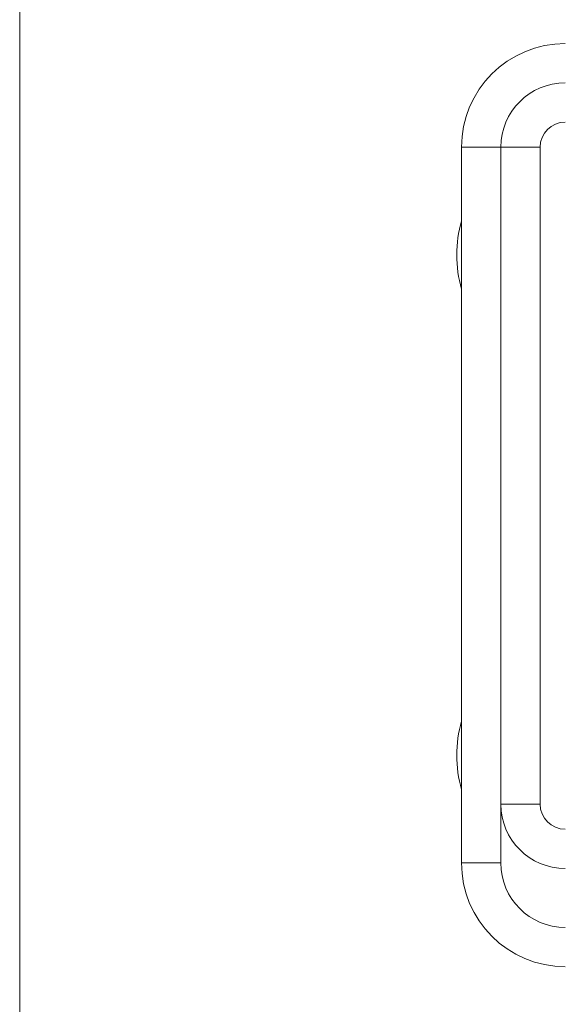
# Model space of a CAD drawing. Units: millimetres. Extents: x 2 to 278, y 1 to 215.
# Drawn here: x 2 to 16, y 163 to 190 of the extents above; entities that cross this region are included whole.
import ezdxf

# ---------------------------------------------------------------- set-up
doc = ezdxf.new("R2010")
doc.units = ezdxf.units.MM

msp = doc.modelspace()

# ---------------------------------------------------------------- linework, layer by layer
at = {"color": 7, "linetype": 'Continuous', "lineweight": 0}
for p, q in [((1.579, 214.645), (1.579, 0.903)), ((13.471, 186.15), (14.53, 186.15)), ((13.471, 166.867), (13.471, 186.15)), ((14.53, 186.15), (15.588, 186.15)), ((14.53, 168.454), (14.53, 186.15)), ((15.588, 168.454), (15.588, 186.15)), ((14.53, 168.454), (14.53, 166.867)), ((15.588, 168.454), (14.53, 168.454)), ((14.53, 166.867), (13.471, 166.867))]:
    msp.add_line(p, q, dxfattribs=at)
for centre, radius, start, end in [((16.265, 186.15), 2.794, 90, 180), ((16.265, 186.15), 1.736, 90, 180), ((16.265, 186.15), 0.677, 90, 180), ((16.745, 183.25), 3.401, 164.2934, 195.7066), ((16.745, 169.767), 3.401, 164.2934, 195.7066), ((16.265, 168.454), 1.736, 180, 270), ((16.265, 168.454), 0.677, 180, 270), ((16.265, 166.867), 2.794, 180, 270), ((16.265, 166.867), 1.736, 180, 270)]:
    msp.add_arc(centre, radius, start, end, dxfattribs=at)

doc.saveas('drawing.dxf')
